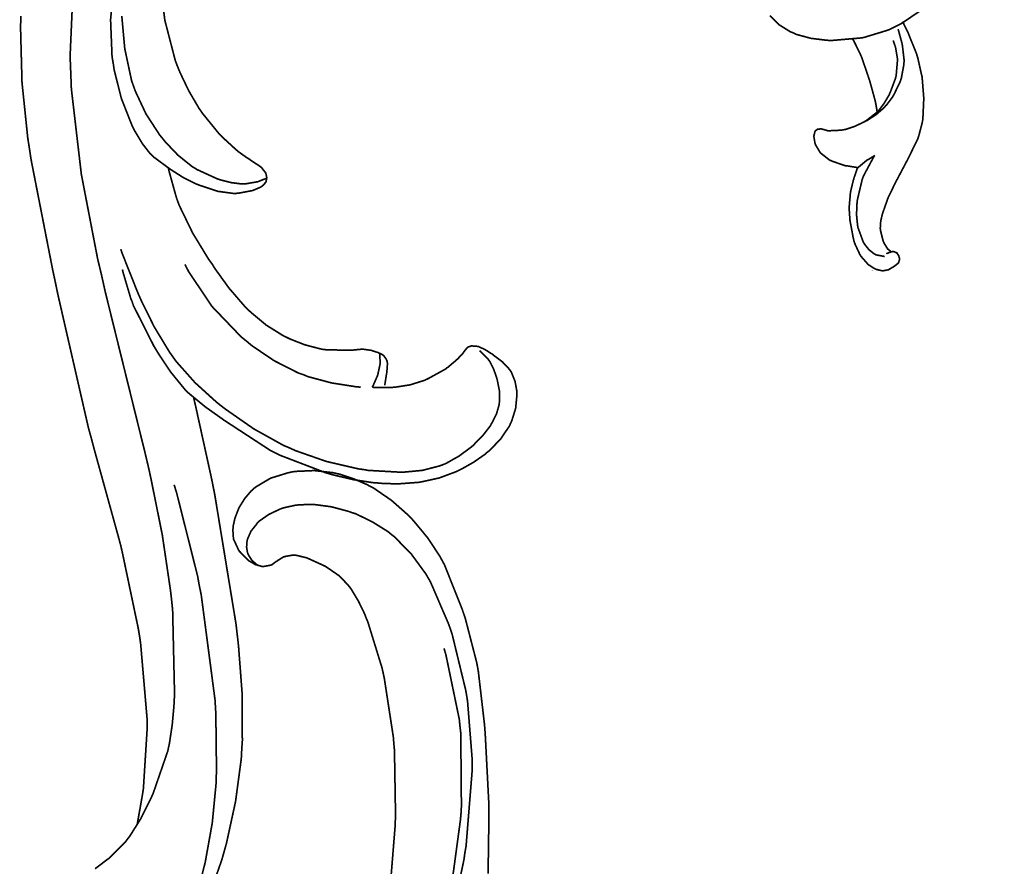
# Model space of a CAD drawing. Extents: x 0 to 445, y 0 to 346.
# Drawn here: x 106 to 111, y 228 to 232 of the extents above; entities that cross this region are included whole.
import ezdxf

# ---------------------------------------------------------------- set-up
doc = ezdxf.new("R2010")
doc.units = 0
doc.header["$MEASUREMENT"] = 0

msp = doc.modelspace()

# ---------------------------------------------------------------- linework, layer by layer
at = {"color": 0, "const_width": 0.00787}
for points in [[(110.707, 232.796), (110.663, 232.614), (110.657, 232.596), (110.651, 232.578), (110.615, 232.489), (110.571, 232.403), (110.562, 232.388), (110.553, 232.372), (110.505, 232.304), (110.453, 232.24), (110.442, 232.228), (110.432, 232.218), (110.324, 232.118), (110.313, 232.11), (110.304, 232.101), (110.208, 232.036), (110.199, 232.031)], [(106.285, 232.235), (106.269, 231.871), (106.272, 231.797), (106.275, 231.717), (106.322, 231.314), (106.399, 230.914), (106.418, 230.835), (106.435, 230.758), (106.622, 230.001), (106.64, 229.925), (106.651, 229.874), (106.704, 229.611), (106.743, 229.347), (106.749, 229.294), (106.753, 229.254), (106.762, 228.858), (106.76, 228.819), (106.759, 228.801), (106.751, 228.713), (106.738, 228.626), (106.734, 228.608), (106.73, 228.589), (106.661, 228.389), (106.652, 228.369), (106.644, 228.353), (106.601, 228.267), (106.55, 228.186), (106.538, 228.171), (106.532, 228.162), (106.46, 228.089), (106.452, 228.082), (106.446, 228.078), (106.387, 228.033)], [(106.484, 232.251), (106.477, 232.218), (106.46, 232.044), (106.467, 231.869), (106.473, 231.835), (106.477, 231.807), (106.511, 231.672), (106.562, 231.542), (106.575, 231.517), (106.581, 231.507), (106.611, 231.457), (106.647, 231.411), (106.655, 231.403), (106.661, 231.397), (106.726, 231.349), (106.733, 231.344)], [(106.692, 232.24), (106.716, 232.042), (106.766, 231.849), (106.781, 231.811), (106.788, 231.794), (106.829, 231.708), (106.877, 231.626), (106.888, 231.61), (106.895, 231.6), (106.973, 231.504), (106.982, 231.496), (106.988, 231.489), (107.051, 231.431), (107.058, 231.425), (107.061, 231.422), (107.102, 231.393), (107.107, 231.39), (107.11, 231.388), (107.145, 231.364), (107.149, 231.362), (107.151, 231.361), (107.172, 231.346), (107.174, 231.344), (107.175, 231.342), (107.191, 231.322), (107.192, 231.319), (107.193, 231.318), (107.197, 231.3), (107.197, 231.297), (107.197, 231.296), (107.194, 231.279), (107.193, 231.276), (107.192, 231.275), (107.176, 231.258), (107.174, 231.257), (107.171, 231.254), (107.136, 231.239), (107.132, 231.237), (107.126, 231.236), (107.062, 231.224), (107.055, 231.224), (107.049, 231.222), (106.982, 231.231), (106.976, 231.232), (106.967, 231.233), (106.885, 231.26), (106.877, 231.263), (106.864, 231.268), (106.802, 231.299), (106.744, 231.336), (106.733, 231.344)], [(106.037, 232.061), (106.035, 232.01), (106.042, 231.747), (106.069, 231.486), (106.077, 231.435), (106.085, 231.382), (106.187, 230.861), (106.198, 230.81), (106.211, 230.747), (106.355, 230.118), (106.372, 230.056), (106.383, 230.014), (106.497, 229.601), (106.508, 229.56), (106.516, 229.525), (106.591, 229.167), (106.597, 229.131), (106.602, 229.096), (106.632, 228.746), (106.632, 228.711), (106.632, 228.683), (106.615, 228.412), (106.611, 228.386), (106.609, 228.374), (106.587, 228.25), (106.585, 228.239)], [(106.513, 232.061), (106.527, 231.907), (106.559, 231.757), (106.569, 231.728), (106.577, 231.706), (106.627, 231.599), (106.692, 231.499), (106.707, 231.481), (106.718, 231.467), (106.778, 231.404), (106.845, 231.35), (106.859, 231.342), (106.868, 231.336), (106.964, 231.292), (106.974, 231.289), (106.983, 231.286), (107.031, 231.274), (107.079, 231.268), (107.088, 231.268), (107.094, 231.268), (107.152, 231.278), (107.157, 231.279), (107.161, 231.281), (107.194, 231.294), (107.197, 231.296)], [(110.199, 232.031), (110.193, 232.026), (110.139, 231.999), (110.133, 231.996), (110.124, 231.993), (110.029, 231.964), (110.02, 231.961), (110.006, 231.958), (109.867, 231.946), (109.853, 231.946), (109.838, 231.947), (109.765, 231.956), (109.695, 231.975), (109.682, 231.982), (109.67, 231.986), (109.617, 232.019), (109.572, 232.063)], [(110.177, 231.999), (110.179, 231.993), (110.196, 231.931), (110.197, 231.925), (110.198, 231.918), (110.206, 231.849), (110.205, 231.842), (110.205, 231.835), (110.192, 231.765), (110.189, 231.758), (110.187, 231.751), (110.157, 231.689), (110.153, 231.683), (110.151, 231.679), (110.122, 231.64), (110.119, 231.638), (110.112, 231.629), (110.074, 231.596), (110.031, 231.568), (110.022, 231.564)], [(110.201, 232.032), (110.203, 232.026), (110.225, 231.981), (110.227, 231.976), (110.23, 231.968), (110.265, 231.881), (110.267, 231.872), (110.27, 231.864), (110.288, 231.783), (110.29, 231.776), (110.291, 231.767), (110.298, 231.679), (110.298, 231.671), (110.298, 231.661), (110.294, 231.572), (110.292, 231.564), (110.291, 231.557), (110.275, 231.496), (110.273, 231.49), (110.27, 231.481), (110.231, 231.401), (110.227, 231.393), (110.222, 231.383), (110.173, 231.29), (110.168, 231.281), (110.165, 231.275), (110.135, 231.213), (110.132, 231.207), (110.129, 231.2), (110.105, 231.132), (110.103, 231.125), (110.102, 231.122), (110.096, 231.096), (110.096, 231.093), (110.095, 231.09), (110.093, 231.057), (110.094, 231.054), (110.094, 231.049), (110.107, 230.997), (110.109, 230.993), (110.11, 230.99), (110.126, 230.964), (110.128, 230.961), (110.129, 230.96), (110.143, 230.949), (110.144, 230.947)], [(109.963, 231.951), (109.967, 231.946), (109.998, 231.883), (110.001, 231.876), (110.005, 231.867), (110.037, 231.774), (110.04, 231.764), (110.043, 231.756), (110.069, 231.661), (110.071, 231.651), (110.072, 231.647), (110.078, 231.611), (110.078, 231.608)], [(109.986, 231.344), (109.982, 231.346), (109.939, 231.353), (109.934, 231.353), (109.928, 231.354), (109.867, 231.375), (109.861, 231.378), (109.856, 231.379), (109.814, 231.412), (109.81, 231.415), (109.808, 231.419), (109.787, 231.454), (109.786, 231.457), (109.785, 231.46), (109.78, 231.49), (109.78, 231.494), (109.78, 231.496), (109.785, 231.517), (109.786, 231.518), (109.787, 231.519), (109.795, 231.525), (109.796, 231.526), (109.797, 231.526), (109.811, 231.528), (109.812, 231.528), (109.814, 231.528), (109.837, 231.522), (109.84, 231.521), (109.846, 231.519), (109.911, 231.522), (109.918, 231.524), (109.927, 231.525), (109.972, 231.54), (110.015, 231.56), (110.023, 231.565), (110.028, 231.568), (110.074, 231.604), (110.078, 231.608), (110.085, 231.614), (110.112, 231.65), (110.135, 231.689), (110.138, 231.697), (110.141, 231.703), (110.165, 231.767), (110.166, 231.772), (110.168, 231.779), (110.174, 231.849), (110.174, 231.856), (110.174, 231.86), (110.166, 231.908), (110.165, 231.914), (110.164, 231.917), (110.155, 231.943), (110.154, 231.946)], [(110.067, 231.403), (110.061, 231.394), (110.014, 231.306), (110.01, 231.296), (110.007, 231.286), (109.985, 231.193), (109.984, 231.183), (109.983, 231.174), (109.981, 231.122), (109.986, 231.072), (109.988, 231.061), (109.99, 231.056), (110.013, 230.993), (110.017, 230.987), (110.02, 230.982), (110.04, 230.957), (110.064, 230.938), (110.07, 230.935), (110.073, 230.933), (110.11, 230.926), (110.114, 230.926)], [(109.986, 231.344), (109.99, 231.347), (110.027, 231.378), (110.031, 231.381), (110.034, 231.382), (110.064, 231.4), (110.067, 231.403)], [(106.733, 231.344), (106.735, 231.332), (106.77, 231.206), (106.774, 231.194), (106.784, 231.167), (106.847, 231.037), (106.923, 230.912), (106.94, 230.889), (106.952, 230.869), (107.019, 230.776), (107.093, 230.69), (107.109, 230.674), (107.123, 230.661), (107.195, 230.601), (107.275, 230.551), (107.292, 230.543), (107.306, 230.536), (107.377, 230.508), (107.45, 230.489), (107.465, 230.486), (107.476, 230.485), (107.587, 230.482), (107.598, 230.483), (107.602, 230.483), (107.642, 230.487), (107.646, 230.487), (107.654, 230.487), (107.69, 230.482), (107.724, 230.471), (107.731, 230.467)], [(110.144, 230.947), (110.145, 230.947), (110.153, 230.949), (110.154, 230.949), (110.155, 230.949), (110.168, 230.944), (110.169, 230.943), (110.171, 230.943), (110.18, 230.929), (110.18, 230.928), (110.181, 230.926), (110.184, 230.915), (110.184, 230.914), (110.184, 230.912), (110.18, 230.897), (110.179, 230.896), (110.178, 230.894), (110.163, 230.882), (110.162, 230.881), (110.159, 230.879), (110.134, 230.864), (110.132, 230.862), (110.129, 230.862), (110.107, 230.858), (110.104, 230.858), (110.101, 230.858), (110.072, 230.865), (110.069, 230.867), (110.066, 230.868), (110.038, 230.886), (110.036, 230.888), (110.032, 230.892), (110.002, 230.926), (109.999, 230.931), (109.996, 230.936), (109.973, 230.986), (109.971, 230.992), (109.97, 230.994), (109.963, 231.024), (109.963, 231.026), (109.962, 231.032), (109.952, 231.085), (109.951, 231.09), (109.95, 231.096), (109.946, 231.154), (109.946, 231.16), (109.947, 231.167), (109.952, 231.225), (109.953, 231.231), (109.954, 231.236), (109.966, 231.286), (109.968, 231.29), (109.969, 231.296), (109.984, 231.34), (109.986, 231.344)], [(106.508, 230.96), (106.514, 230.942), (106.585, 230.763), (106.593, 230.744), (106.604, 230.719), (106.666, 230.593), (106.738, 230.474), (106.755, 230.45), (106.77, 230.429), (106.859, 230.329), (106.958, 230.239), (106.979, 230.222), (107.004, 230.203), (107.136, 230.111), (107.276, 230.033), (107.305, 230.021), (107.333, 230.008), (107.479, 229.957), (107.63, 229.922), (107.66, 229.918), (107.674, 229.915), (107.816, 229.907), (107.831, 229.907), (107.848, 229.907), (107.932, 229.915), (108.013, 229.936), (108.029, 229.942), (108.042, 229.947), (108.104, 229.982), (108.161, 230.024), (108.172, 230.033), (108.18, 230.042), (108.219, 230.082), (108.253, 230.126), (108.258, 230.136), (108.263, 230.144), (108.282, 230.183), (108.294, 230.225), (108.295, 230.235), (108.296, 230.244), (108.295, 230.293), (108.285, 230.343), (108.282, 230.353), (108.28, 230.36), (108.267, 230.396), (108.25, 230.429), (108.245, 230.436), (108.242, 230.44), (108.206, 230.476), (108.202, 230.481)], [(110.122, 230.938), (110.123, 230.939), (110.135, 230.944), (110.136, 230.944), (110.137, 230.944), (110.144, 230.947), (110.144, 230.947)], [(107.641, 230.308), (107.618, 230.31), (107.503, 230.328), (107.391, 230.358), (107.37, 230.367), (107.346, 230.375), (107.232, 230.433), (107.127, 230.504), (107.107, 230.521), (107.076, 230.546), (106.939, 230.689), (106.829, 230.853), (106.811, 230.888)], [(107.695, 230.308), (107.703, 230.307), (107.782, 230.306), (107.79, 230.307), (107.804, 230.308), (107.874, 230.319), (107.941, 230.34), (107.954, 230.346), (107.962, 230.35), (108.04, 230.393), (108.047, 230.399), (108.051, 230.401), (108.091, 230.435), (108.094, 230.438), (108.097, 230.44), (108.123, 230.468), (108.126, 230.472), (108.127, 230.474), (108.142, 230.493), (108.143, 230.494), (108.146, 230.497), (108.164, 230.503), (108.185, 230.501), (108.189, 230.501), (108.196, 230.5), (108.227, 230.486), (108.255, 230.468), (108.261, 230.465), (108.269, 230.458), (108.309, 230.428), (108.343, 230.392), (108.349, 230.383), (108.353, 230.376), (108.369, 230.336), (108.377, 230.293), (108.378, 230.283), (108.378, 230.271), (108.372, 230.208), (108.354, 230.15), (108.349, 230.139), (108.343, 230.125), (108.301, 230.063), (108.248, 230.008), (108.236, 229.999), (108.226, 229.99), (108.173, 229.953), (108.116, 229.921), (108.104, 229.915), (108.089, 229.908), (108.011, 229.879), (107.929, 229.861), (107.912, 229.858), (107.896, 229.857), (107.814, 229.851), (107.732, 229.854), (107.716, 229.856), (107.698, 229.857), (107.607, 229.871), (107.517, 229.892), (107.499, 229.897), (107.477, 229.903), (107.258, 229.987), (107.238, 229.997), (107.216, 230.008), (107.014, 230.14), (106.994, 230.153), (106.979, 230.164), (106.907, 230.215), (106.839, 230.271), (106.826, 230.282), (106.811, 230.297), (106.745, 230.378), (106.687, 230.465), (106.676, 230.483), (106.665, 230.501), (106.568, 230.693), (106.561, 230.714), (106.556, 230.725), (106.519, 230.85), (106.516, 230.864)], [(107.731, 230.467), (107.731, 230.464), (107.732, 230.431), (107.732, 230.426), (107.732, 230.417), (107.721, 230.365), (107.7, 230.317), (107.695, 230.308)], [(107.731, 230.467), (107.732, 230.467), (107.744, 230.461), (107.745, 230.46), (107.748, 230.458), (107.759, 230.444), (107.766, 230.429), (107.766, 230.425), (107.767, 230.421), (107.764, 230.378), (107.763, 230.372), (107.762, 230.368), (107.755, 230.322), (107.755, 230.317)], [(106.852, 230.258), (106.86, 230.225), (106.933, 229.893), (106.94, 229.86), (106.952, 229.799), (107.052, 229.19), (107.059, 229.129), (107.064, 229.085), (107.081, 228.861), (107.082, 228.638), (107.079, 228.594), (107.077, 228.553), (107.05, 228.351), (107.007, 228.153), (106.996, 228.114), (106.985, 228.075), (106.921, 227.892)], [(107.783, 227.985), (107.803, 228.233), (107.804, 228.258), (107.805, 228.289), (107.8, 228.593), (107.797, 228.624), (107.795, 228.653), (107.752, 228.933), (107.746, 228.961), (107.741, 228.983), (107.674, 229.2), (107.665, 229.221), (107.66, 229.235), (107.63, 229.297), (107.594, 229.357), (107.585, 229.368), (107.582, 229.372), (107.548, 229.408), (107.544, 229.411), (107.539, 229.417), (107.481, 229.457), (107.475, 229.461), (107.467, 229.465), (107.39, 229.5), (107.382, 229.503), (107.377, 229.504), (107.331, 229.515), (107.326, 229.515), (107.322, 229.515), (107.282, 229.508), (107.279, 229.506), (107.276, 229.506), (107.249, 229.489), (107.247, 229.487), (107.244, 229.486), (107.221, 229.469), (107.218, 229.468), (107.215, 229.467), (107.182, 229.461), (107.178, 229.461), (107.175, 229.461), (107.148, 229.469), (107.145, 229.469), (107.142, 229.471), (107.118, 229.485), (107.116, 229.486), (107.111, 229.489), (107.072, 229.529), (107.068, 229.533), (107.065, 229.537), (107.043, 229.585), (107.041, 229.589), (107.04, 229.593), (107.037, 229.636), (107.038, 229.64), (107.038, 229.649), (107.047, 229.689), (107.062, 229.728), (107.065, 229.735), (107.069, 229.743), (107.094, 229.783), (107.124, 229.818), (107.131, 229.824), (107.143, 229.835), (107.215, 229.878), (107.296, 229.903), (107.313, 229.907), (107.331, 229.91), (107.421, 229.914), (107.51, 229.904), (107.527, 229.9), (107.541, 229.897), (107.608, 229.875), (107.672, 229.847), (107.684, 229.84), (107.702, 229.831), (107.785, 229.774), (107.861, 229.707), (107.875, 229.693), (107.889, 229.678), (107.957, 229.596), (108.015, 229.508), (108.025, 229.489), (108.036, 229.469), (108.12, 229.258), (108.127, 229.237), (108.134, 229.217), (108.188, 229.008), (108.192, 228.987), (108.196, 228.964), (108.225, 228.714), (108.227, 228.689), (108.229, 228.658), (108.245, 228.349), (108.246, 228.318), (108.246, 228.29), (108.242, 228.01)], [(106.483, 227.364), (106.506, 227.382), (106.615, 227.483), (106.71, 227.599), (106.726, 227.624), (106.747, 227.654), (106.829, 227.818), (106.889, 227.993), (106.898, 228.029), (106.907, 228.065), (106.94, 228.249), (106.958, 228.435), (106.959, 228.472), (106.96, 228.497), (106.957, 228.756), (106.956, 228.781), (106.953, 228.831), (106.888, 229.326), (106.878, 229.375), (106.871, 229.415), (106.772, 229.808), (106.76, 229.847)], [(108.067, 227.787), (108.128, 228.076), (108.132, 228.106), (108.138, 228.14), (108.167, 228.499), (108.167, 228.535), (108.166, 228.561), (108.145, 228.824), (108.141, 228.85), (108.136, 228.878), (108.072, 229.142), (108.063, 229.168), (108.056, 229.188), (107.97, 229.388), (107.959, 229.407), (107.948, 229.426), (107.88, 229.519), (107.8, 229.601), (107.782, 229.615), (107.769, 229.626), (107.695, 229.672), (107.617, 229.71), (107.6, 229.715), (107.584, 229.721), (107.502, 229.743), (107.419, 229.754), (107.402, 229.754), (107.391, 229.754), (107.336, 229.751), (107.281, 229.739), (107.271, 229.736), (107.26, 229.732), (107.207, 229.707), (107.16, 229.674), (107.152, 229.665), (107.147, 229.658), (107.123, 229.628), (107.107, 229.592), (107.105, 229.585), (107.104, 229.579), (107.102, 229.553), (107.106, 229.528), (107.108, 229.522), (107.11, 229.517), (107.127, 229.49), (107.151, 229.469), (107.156, 229.465)], [(108.069, 227.95), (108.111, 228.261), (108.114, 228.293), (108.116, 228.328), (108.113, 228.674), (108.109, 228.708), (108.106, 228.739), (108.043, 229.043), (108.034, 229.074)]]:
    msp.add_lwpolyline(points, dxfattribs=at)
msp.add_lwpolyline([(110.057, 230.86), (110.057, 230.86), (110.057, 230.86), (110.057, 230.86), (110.057, 230.86), (110.057, 230.86), (110.057, 230.86), (110.057, 230.86), (110.057, 230.861), (110.057, 230.861), (110.057, 230.861), (110.057, 230.86), (110.057, 230.86)], close=True, dxfattribs=at)
at = {"color": 0}
msp.add_lwpolyline([(110.057, 230.86), (110.057, 230.86), (110.057, 230.86), (110.057, 230.86), (110.057, 230.86), (110.057, 230.86), (110.057, 230.86), (110.057, 230.86), (110.057, 230.861), (110.057, 230.861), (110.057, 230.861), (110.057, 230.86), (110.057, 230.86)], close=True, dxfattribs=at)

doc.saveas('drawing.dxf')
